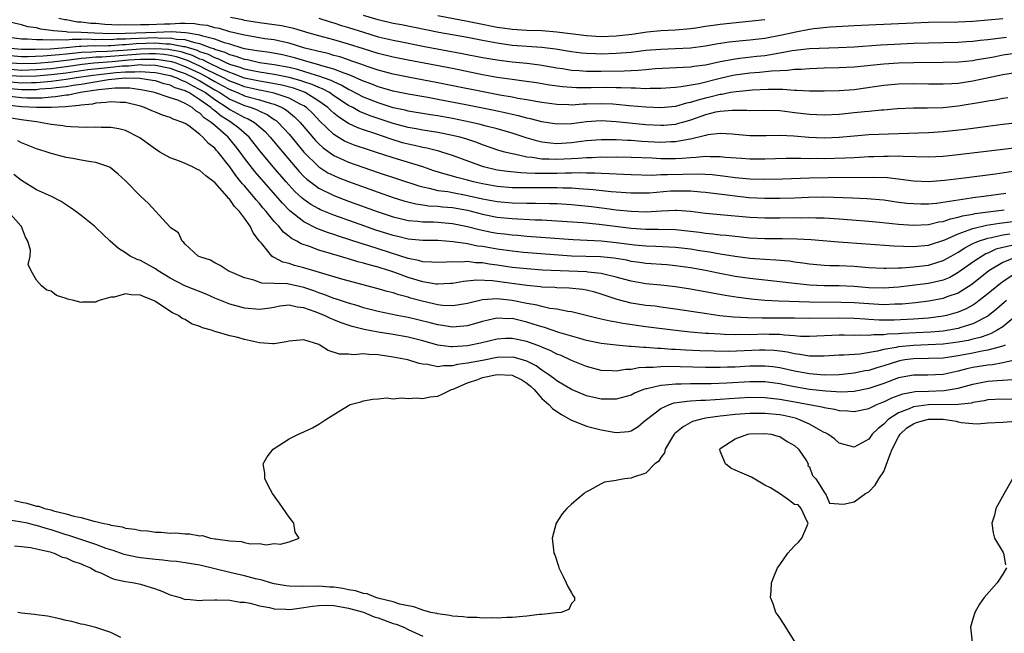
# Model space of a CAD drawing. Units: inches. Extents: x 2601000 to 2604000, y 1521000 to 1524000.
# Drawn here: x 2601377 to 2601509, y 1521722 to 1521805 of the extents above; entities that cross this region are included whole.
import ezdxf

# ---------------------------------------------------------------- set-up
doc = ezdxf.new("R2010")
doc.units = ezdxf.units.IN
doc.header["$MEASUREMENT"] = 0
doc.layers.add('LD26011521_2ft', color=93, linetype='Continuous')

msp = doc.modelspace()

# ---------------------------------------------------------------- linework, layer by layer
at = {"layer": 'LD26011521_2ft'}
for points, elevation in [([(2601511, 1521800.32), (2601509, 1521800.03), (2601507.79, 1521799.79), (2601505.36, 1521799.36), (2601505, 1521799.3), (2601503.12, 1521799.12), (2601501, 1521799.06), (2601497.03, 1521799.03), (2601495, 1521798.96), (2601493, 1521798.82), (2601489, 1521798.44), (2601487, 1521798.34), (2601485, 1521798.29), (2601483, 1521798.22), (2601481.88, 1521798.12), (2601481, 1521798.1), (2601480.04, 1521797.96), (2601479, 1521797.93), (2601477.88, 1521797.88), (2601476.3, 1521797.7), (2601475, 1521797.61), (2601473, 1521797.34), (2601472.71, 1521797.29), (2601471, 1521796.89), (2601468.18, 1521796.18), (2601465.76, 1521795.76), (2601465, 1521795.7), (2601463, 1521795.57), (2601461.56, 1521795.56), (2601461, 1521795.53), (2601459.6, 1521795.6), (2601459, 1521795.58), (2601457.66, 1521795.66), (2601457, 1521795.65), (2601455.68, 1521795.68), (2601453.64, 1521795.64), (2601451.64, 1521795.64), (2601449.77, 1521795.77), (2601448.02, 1521796.02), (2601446.3, 1521796.3), (2601444.56, 1521796.56), (2601443, 1521796.76), (2601441, 1521797.06), (2601439, 1521797.42), (2601435, 1521798.23), (2601429, 1521799.37), (2601427, 1521799.79), (2601425, 1521800.28), (2601423, 1521800.89), (2601421, 1521801.53), (2601419, 1521802.11), (2601417, 1521802.63), (2601415.69, 1521803), (2601413.63, 1521803.63), (2601411.98, 1521803.98), (2601411, 1521804.13), (2601409, 1521804.4), (2601407, 1521804.73), (2601406.79, 1521804.79), (2601405.12, 1521805.12)], 8362), ([(2601509, 1521804.96), (2601505, 1521804.6), (2601503, 1521804.51), (2601499, 1521804.44), (2601497, 1521804.37), (2601491, 1521804.1), (2601489, 1521804), (2601485.8, 1521803.8), (2601483.58, 1521803.58), (2601483, 1521803.49), (2601481.16, 1521803.16), (2601479.27, 1521802.73), (2601477, 1521802.31), (2601475, 1521802.07), (2601474.01, 1521801.99), (2601472.21, 1521801.79), (2601470.47, 1521801.53), (2601469, 1521801.27), (2601467, 1521800.99), (2601465, 1521800.88), (2601463, 1521800.82), (2601461, 1521800.66), (2601459, 1521800.41), (2601457, 1521800.25), (2601455, 1521800.19), (2601454.21, 1521800.21), (2601453, 1521800.26), (2601452.33, 1521800.33), (2601451, 1521800.49), (2601448.84, 1521800.84), (2601447, 1521801.07), (2601443, 1521801.37), (2601441, 1521801.64), (2601439, 1521802.01), (2601437, 1521802.41), (2601433.12, 1521803.12), (2601428.12, 1521804.12), (2601427, 1521804.33), (2601425, 1521804.79), (2601423, 1521805.37)], 8358), ([(2601433, 1521805.41), (2601437, 1521804.63), (2601438.34, 1521804.34), (2601441, 1521803.81), (2601441.72, 1521803.72), (2601443, 1521803.54), (2601445, 1521803.42), (2601447, 1521803.35), (2601449, 1521803.21), (2601453, 1521802.68), (2601455, 1521802.58), (2601457, 1521802.65), (2601459.12, 1521802.88), (2601461.19, 1521803.19), (2601463, 1521803.38), (2601465, 1521803.47), (2601467, 1521803.63), (2601467.73, 1521803.73), (2601469, 1521803.93), (2601470.07, 1521804.07), (2601471, 1521804.21), (2601477, 1521804.87)], 8356), ([(2601509.71, 1521794.29), (2601509, 1521794.2), (2601508, 1521794), (2601507, 1521793.87), (2601506.28, 1521793.72), (2601503, 1521793.19), (2601501, 1521792.96), (2601498.89, 1521792.89), (2601497, 1521792.9), (2601494.82, 1521792.82), (2601493, 1521792.66), (2601492.64, 1521792.64), (2601491, 1521792.47), (2601490.42, 1521792.42), (2601489, 1521792.26), (2601487, 1521792.06), (2601485, 1521791.97), (2601483, 1521792.04), (2601481, 1521792.29), (2601480.36, 1521792.36), (2601479, 1521792.55), (2601477, 1521792.6), (2601475, 1521792.55), (2601474.59, 1521792.59), (2601473, 1521792.58), (2601472.6, 1521792.6), (2601471, 1521792.47), (2601470.35, 1521792.35), (2601469, 1521792.01), (2601467, 1521791.31), (2601465.92, 1521791), (2601465.22, 1521790.78), (2601465, 1521790.73), (2601463.41, 1521790.59), (2601463, 1521790.58), (2601461, 1521790.68), (2601457, 1521791.09), (2601455, 1521791.19), (2601453, 1521791.06), (2601451, 1521790.81), (2601449, 1521790.75), (2601447, 1521791.05), (2601445.46, 1521791.46), (2601445, 1521791.55), (2601443.86, 1521791.86), (2601443, 1521792.04), (2601442.23, 1521792.23), (2601440.59, 1521792.59), (2601437, 1521793.32), (2601433, 1521794.09), (2601431.67, 1521794.33), (2601429, 1521794.78), (2601427, 1521795.18), (2601425.61, 1521795.61), (2601425, 1521795.77), (2601424.14, 1521796.14), (2601423, 1521796.53), (2601422.69, 1521796.69), (2601421.96, 1521797), (2601421.3, 1521797.3), (2601420.4, 1521797.6), (2601419, 1521798.18), (2601417.39, 1521798.61), (2601417, 1521798.75), (2601416, 1521799), (2601413.7, 1521799.7), (2601412.09, 1521800.09), (2601410.4, 1521800.4), (2601409, 1521800.57), (2601408.65, 1521800.65), (2601407, 1521800.91), (2601406.67, 1521801), (2601405, 1521801.51), (2601404.3, 1521801.7), (2601403, 1521802.19), (2601401.41, 1521802.59), (2601401, 1521802.75), (2601399.43, 1521803), (2601399.07, 1521803.07), (2601397.17, 1521803.17), (2601395.13, 1521803.12), (2601391, 1521802.96), (2601389, 1521802.93), (2601386.81, 1521803), (2601385, 1521803.11), (2601383.16, 1521803.16), (2601383, 1521803.2), (2601381.31, 1521803.31), (2601381, 1521803.39), (2601379.55, 1521803.55), (2601379, 1521803.71), (2601377.86, 1521803.86), (2601377, 1521804.12), (2601375, 1521804.57)], 8366), ([(2601511, 1521797.73), (2601509, 1521797.4), (2601505, 1521796.54), (2601503, 1521796.24), (2601502.17, 1521796.17), (2601501, 1521796.12), (2601499, 1521796.15), (2601497, 1521796.2), (2601495, 1521796.15), (2601493, 1521795.96), (2601491.77, 1521795.77), (2601489, 1521795.39), (2601487, 1521795.25), (2601485, 1521795.2), (2601483, 1521795.2), (2601481.31, 1521795.31), (2601481, 1521795.31), (2601479.43, 1521795.43), (2601479, 1521795.42), (2601477.44, 1521795.44), (2601475.33, 1521795.33), (2601473.13, 1521795.13), (2601472.38, 1521795), (2601471.23, 1521794.77), (2601471, 1521794.75), (2601469.62, 1521794.38), (2601469, 1521794.24), (2601468, 1521794), (2601467, 1521793.65), (2601466.44, 1521793.56), (2601465, 1521793.14), (2601463, 1521792.95), (2601460.97, 1521793.03), (2601458.76, 1521793.24), (2601457, 1521793.42), (2601456.57, 1521793.43), (2601455, 1521793.5), (2601453, 1521793.43), (2601452.57, 1521793.43), (2601451, 1521793.33), (2601450.64, 1521793.36), (2601449, 1521793.4), (2601447, 1521793.67), (2601446.2, 1521793.8), (2601445, 1521794.02), (2601443.78, 1521794.22), (2601443, 1521794.38), (2601441.33, 1521794.67), (2601433, 1521796.34), (2601429, 1521797.09), (2601427, 1521797.49), (2601425, 1521798.02), (2601423.49, 1521798.51), (2601423, 1521798.68), (2601422.78, 1521798.78), (2601422.12, 1521799), (2601421.3, 1521799.3), (2601421, 1521799.4), (2601419.81, 1521799.81), (2601419, 1521800.02), (2601418.25, 1521800.25), (2601417, 1521800.52), (2601416.63, 1521800.63), (2601415.12, 1521801), (2601413, 1521801.67), (2601412.17, 1521801.83), (2601411, 1521802.1), (2601409.74, 1521802.26), (2601409, 1521802.37), (2601407, 1521802.72), (2601405, 1521803.2), (2601403.63, 1521803.63), (2601403, 1521803.73), (2601402.03, 1521804.03), (2601401, 1521804.13), (2601400.27, 1521804.27), (2601399, 1521804.29), (2601398.32, 1521804.32), (2601397, 1521804.24), (2601396.23, 1521804.23), (2601394.13, 1521804.13), (2601393, 1521804.13), (2601392.08, 1521804.08), (2601391, 1521804.12), (2601390.1, 1521804.1), (2601388.19, 1521804.19), (2601387, 1521804.29), (2601386.33, 1521804.33), (2601385, 1521804.5), (2601384.51, 1521804.51), (2601383, 1521804.79), (2601382.81, 1521804.81), (2601382.02, 1521805)], 8364), ([(2601417, 1521805.01), (2601418.53, 1521804.53), (2601419, 1521804.4), (2601420.05, 1521804.05), (2601421, 1521803.77), (2601423, 1521803.13), (2601425, 1521802.53), (2601427, 1521802.06), (2601428.18, 1521801.82), (2601431, 1521801.27), (2601436.28, 1521800.28), (2601439, 1521799.75), (2601441, 1521799.4), (2601443, 1521799.15), (2601445, 1521798.95), (2601446.73, 1521798.73), (2601449, 1521798.35), (2601449.76, 1521798.24), (2601451, 1521798.04), (2601452.02, 1521797.98), (2601453, 1521797.89), (2601453.87, 1521797.87), (2601455, 1521797.87), (2601458.08, 1521797.92), (2601459, 1521797.99), (2601459.98, 1521798.02), (2601461, 1521798.13), (2601462.24, 1521798.24), (2601467, 1521798.47), (2601467.44, 1521798.56), (2601469, 1521798.76), (2601471, 1521799.18), (2601473, 1521799.56), (2601473.62, 1521799.62), (2601475.91, 1521799.91), (2601477, 1521800.01), (2601478.24, 1521800.24), (2601479, 1521800.34), (2601480.66, 1521800.66), (2601483, 1521800.94), (2601486.92, 1521801.08), (2601489, 1521801.19), (2601492.56, 1521801.44), (2601494.46, 1521801.54), (2601497, 1521801.66), (2601499, 1521801.72), (2601503, 1521801.79), (2601504.13, 1521801.87), (2601505, 1521801.91), (2601505.95, 1521802.05), (2601507, 1521802.14), (2601507.74, 1521802.26), (2601509.53, 1521802.47)], 8360), ([(2601513, 1521791.15), (2601509, 1521790.7), (2601507, 1521790.46), (2601503.95, 1521790.05), (2601501, 1521789.7), (2601499, 1521789.57), (2601495, 1521789.47), (2601491, 1521789.3), (2601489, 1521789.16), (2601487, 1521788.97), (2601485, 1521788.87), (2601482.93, 1521788.94), (2601480.88, 1521789.12), (2601479, 1521789.21), (2601477.18, 1521789.18), (2601475, 1521789.2), (2601473, 1521789.38), (2601472.61, 1521789.39), (2601471, 1521789.51), (2601469.31, 1521789.31), (2601469, 1521789.25), (2601468.83, 1521789.17), (2601467, 1521788.72), (2601466.69, 1521788.69), (2601465, 1521788.36), (2601464.36, 1521788.36), (2601463, 1521788.3), (2601460.44, 1521788.44), (2601459, 1521788.55), (2601458.55, 1521788.55), (2601457, 1521788.64), (2601455, 1521788.65), (2601453, 1521788.5), (2601451, 1521788.25), (2601449, 1521788.12), (2601448.18, 1521788.18), (2601447, 1521788.33), (2601446.45, 1521788.45), (2601444.91, 1521788.91), (2601443, 1521789.54), (2601441, 1521790.11), (2601439.5, 1521790.5), (2601438.72, 1521790.72), (2601437.54, 1521791), (2601435, 1521791.52), (2601433, 1521791.87), (2601432.02, 1521792.02), (2601429, 1521792.52), (2601428.62, 1521792.62), (2601427, 1521792.97), (2601425, 1521793.61), (2601423, 1521794.41), (2601421.3, 1521795.3), (2601421, 1521795.43), (2601420.01, 1521796.01), (2601419, 1521796.44), (2601418.64, 1521796.64), (2601417, 1521797.23), (2601416.69, 1521797.31), (2601415, 1521797.84), (2601414.11, 1521798.11), (2601413, 1521798.37), (2601411, 1521798.75), (2601409, 1521799.03), (2601407.4, 1521799.4), (2601407, 1521799.46), (2601405.88, 1521799.88), (2601405, 1521800.09), (2601404.39, 1521800.39), (2601403, 1521800.81), (2601402.88, 1521800.88), (2601402.5, 1521801), (2601401, 1521801.58), (2601400.31, 1521801.69), (2601399, 1521802.12), (2601397.84, 1521802.16), (2601397, 1521802.33), (2601395.69, 1521802.31), (2601395, 1521802.36), (2601391.74, 1521802.26), (2601391, 1521802.19), (2601389.82, 1521802.18), (2601389, 1521802.11), (2601387.85, 1521802.15), (2601387, 1521802.13), (2601385.82, 1521802.18), (2601385, 1521802.15), (2601383.83, 1521802.17), (2601383, 1521802.08), (2601381.87, 1521802.13), (2601381, 1521802.05), (2601379.87, 1521802.13), (2601379, 1521802.09), (2601377.81, 1521802.19), (2601377, 1521802.19), (2601375, 1521802.45)], 8368), ([(2601511.67, 1521787.67), (2601503, 1521786.63), (2601501, 1521786.41), (2601499, 1521786.29), (2601495.62, 1521786.38), (2601495, 1521786.43), (2601493.6, 1521786.4), (2601493, 1521786.42), (2601491.65, 1521786.35), (2601491, 1521786.34), (2601489.73, 1521786.27), (2601489, 1521786.24), (2601487.83, 1521786.17), (2601485, 1521786.09), (2601483.89, 1521786.11), (2601483, 1521786.1), (2601481.86, 1521786.14), (2601479.87, 1521786.13), (2601477, 1521786.06), (2601475, 1521786.06), (2601473.88, 1521786.12), (2601471.72, 1521786.28), (2601471, 1521786.37), (2601469.65, 1521786.35), (2601469, 1521786.39), (2601467.75, 1521786.25), (2601467, 1521786.23), (2601465.88, 1521786.12), (2601465, 1521786.09), (2601463, 1521786.09), (2601461.84, 1521786.16), (2601459, 1521786.25), (2601457, 1521786.29), (2601455.72, 1521786.28), (2601455, 1521786.3), (2601453.77, 1521786.23), (2601453, 1521786.24), (2601451.87, 1521786.13), (2601451, 1521786.1), (2601449.96, 1521786.04), (2601449, 1521786), (2601447.94, 1521786.06), (2601447, 1521786.06), (2601445.72, 1521786.28), (2601445, 1521786.33), (2601443.28, 1521786.72), (2601443, 1521786.76), (2601442.04, 1521787), (2601441.23, 1521787.23), (2601439, 1521787.98), (2601438.27, 1521788.27), (2601436.77, 1521788.77), (2601435.95, 1521789), (2601435, 1521789.23), (2601433, 1521789.61), (2601431, 1521789.93), (2601430.11, 1521790.11), (2601429, 1521790.31), (2601427, 1521790.85), (2601423.88, 1521791.88), (2601422.47, 1521792.47), (2601421.55, 1521793), (2601421, 1521793.28), (2601419, 1521794.59), (2601418.41, 1521795), (2601417.51, 1521795.51), (2601417, 1521795.69), (2601416.11, 1521796.1), (2601415, 1521796.45), (2601414.6, 1521796.6), (2601413, 1521797.04), (2601411, 1521797.45), (2601409, 1521797.76), (2601408.06, 1521797.94), (2601407, 1521798.17), (2601406.4, 1521798.4), (2601405, 1521798.81), (2601404.55, 1521799), (2601403.52, 1521799.52), (2601403, 1521799.67), (2601402.14, 1521800.14), (2601401, 1521800.51), (2601400.67, 1521800.67), (2601399, 1521801.18), (2601398.81, 1521801.19), (2601397, 1521801.54), (2601396.46, 1521801.54), (2601395, 1521801.64), (2601392.43, 1521801.57), (2601391, 1521801.43), (2601390.57, 1521801.43), (2601389, 1521801.3), (2601388.69, 1521801.31), (2601387, 1521801.28), (2601386.71, 1521801.29), (2601385, 1521801.22), (2601384.77, 1521801.23), (2601383, 1521801.04), (2601380.87, 1521800.87), (2601378.81, 1521800.81), (2601377, 1521800.8), (2601375, 1521800.97)], 8370), ([(2601510.36, 1521784.36), (2601508.04, 1521784.04), (2601503.45, 1521783.45), (2601501.17, 1521783.17), (2601499.01, 1521783.01), (2601497, 1521783.08), (2601495.3, 1521783.3), (2601493.51, 1521783.51), (2601491.59, 1521783.59), (2601485.53, 1521783.53), (2601483, 1521783.48), (2601479.36, 1521783.36), (2601477, 1521783.32), (2601475, 1521783.34), (2601473.49, 1521783.49), (2601473, 1521783.52), (2601471.72, 1521783.72), (2601469.93, 1521783.93), (2601468.03, 1521784.03), (2601465.99, 1521783.99), (2601463.91, 1521783.91), (2601463, 1521783.91), (2601461.86, 1521783.86), (2601459, 1521783.92), (2601457.97, 1521783.97), (2601457, 1521784), (2601456.06, 1521784.06), (2601455, 1521784.09), (2601454.14, 1521784.14), (2601453, 1521784.15), (2601452.19, 1521784.19), (2601451, 1521784.16), (2601450.17, 1521784.16), (2601449, 1521784.12), (2601448.11, 1521784.11), (2601446.09, 1521784.09), (2601445, 1521784.16), (2601444.18, 1521784.18), (2601442.37, 1521784.37), (2601441, 1521784.58), (2601439.15, 1521785), (2601439, 1521785.04), (2601435, 1521786.53), (2601433.53, 1521787), (2601433.12, 1521787.12), (2601431.51, 1521787.51), (2601431, 1521787.59), (2601429.87, 1521787.87), (2601429, 1521788.06), (2601428.26, 1521788.26), (2601426.73, 1521788.73), (2601424.51, 1521789.49), (2601423, 1521789.97), (2601422.24, 1521790.24), (2601421, 1521790.83), (2601419.68, 1521791.68), (2601419, 1521792.23), (2601418.6, 1521792.6), (2601418.2, 1521793), (2601417, 1521793.86), (2601415.15, 1521795), (2601415.05, 1521795.05), (2601413.58, 1521795.58), (2601412, 1521796), (2601410.33, 1521796.33), (2601409, 1521796.53), (2601407, 1521796.96), (2601405.53, 1521797.53), (2601405, 1521797.69), (2601403.8, 1521798.2), (2601402.14, 1521799), (2601401.4, 1521799.4), (2601401, 1521799.53), (2601400.01, 1521800.01), (2601399, 1521800.3), (2601398.48, 1521800.48), (2601397, 1521800.76), (2601396.79, 1521800.79), (2601395, 1521800.92), (2601393, 1521800.87), (2601390.68, 1521800.68), (2601388.53, 1521800.53), (2601387, 1521800.5), (2601386.44, 1521800.44), (2601385, 1521800.4), (2601384.3, 1521800.3), (2601383, 1521800.19), (2601382.08, 1521800.08), (2601379.9, 1521799.9), (2601377.83, 1521799.83), (2601377, 1521799.83), (2601375, 1521799.99)], 8372), ([(2601509.41, 1521781.41), (2601506.48, 1521781), (2601505, 1521780.83), (2601504.78, 1521780.78), (2601503, 1521780.54), (2601502.42, 1521780.42), (2601500.09, 1521780.09), (2601499, 1521780), (2601497.99, 1521779.99), (2601497, 1521780.01), (2601496.09, 1521780.09), (2601495, 1521780.22), (2601493, 1521780.51), (2601490.72, 1521780.72), (2601488.81, 1521780.81), (2601484.92, 1521780.92), (2601482.89, 1521780.89), (2601481, 1521780.81), (2601479, 1521780.75), (2601477, 1521780.74), (2601474.85, 1521780.85), (2601473, 1521781.04), (2601469, 1521781.57), (2601468.4, 1521781.6), (2601467, 1521781.73), (2601466.28, 1521781.72), (2601465, 1521781.75), (2601464.29, 1521781.71), (2601461.48, 1521781.48), (2601461, 1521781.46), (2601459, 1521781.46), (2601456.34, 1521781.66), (2601453.92, 1521781.92), (2601451.96, 1521782.04), (2601451, 1521782.12), (2601449.86, 1521782.14), (2601449, 1521782.18), (2601447.84, 1521782.16), (2601447, 1521782.17), (2601445, 1521782.16), (2601443, 1521782.2), (2601441, 1521782.38), (2601439, 1521782.73), (2601437.8, 1521783), (2601437, 1521783.21), (2601435.56, 1521783.56), (2601435, 1521783.74), (2601434, 1521784), (2601432.49, 1521784.49), (2601431, 1521785), (2601427, 1521786.21), (2601424.61, 1521787), (2601423.39, 1521787.39), (2601421.89, 1521787.89), (2601421, 1521788.23), (2601420.47, 1521788.47), (2601419, 1521789.36), (2601417.15, 1521791.15), (2601416.17, 1521792.17), (2601415.33, 1521793), (2601415, 1521793.21), (2601414.58, 1521793.42), (2601413, 1521794.26), (2601411, 1521794.95), (2601409.29, 1521795.29), (2601409, 1521795.33), (2601407, 1521795.79), (2601406.13, 1521796.13), (2601405, 1521796.56), (2601404.18, 1521797), (2601401.91, 1521798.09), (2601401, 1521798.56), (2601399.34, 1521799.34), (2601397.83, 1521799.83), (2601397, 1521799.99), (2601396.13, 1521800.13), (2601395, 1521800.21), (2601394.23, 1521800.23), (2601393, 1521800.19), (2601387.78, 1521799.78), (2601387, 1521799.76), (2601385.63, 1521799.63), (2601385, 1521799.61), (2601383.39, 1521799.39), (2601383, 1521799.35), (2601381.12, 1521799.12), (2601379, 1521798.94), (2601377, 1521798.87), (2601375, 1521799.02)], 8374), ([(2601375, 1521798.19), (2601377, 1521798.04), (2601379, 1521798.1), (2601381, 1521798.27), (2601383, 1521798.52), (2601385.17, 1521798.83), (2601386.71, 1521799), (2601389.2, 1521799.2), (2601391.4, 1521799.4), (2601393, 1521799.51), (2601393.53, 1521799.53), (2601395, 1521799.5), (2601395.47, 1521799.47), (2601397.19, 1521799.19), (2601397.76, 1521799), (2601398.66, 1521798.66), (2601399, 1521798.54), (2601401, 1521797.6), (2601402.17, 1521797), (2601403, 1521796.5), (2601403.98, 1521795.98), (2601405, 1521795.41), (2601406.04, 1521795), (2601407, 1521794.58), (2601407.61, 1521794.39), (2601409, 1521794.01), (2601410.43, 1521793.57), (2601411, 1521793.43), (2601412.05, 1521793), (2601412.64, 1521792.64), (2601413.74, 1521791.74), (2601414.49, 1521791), (2601416.56, 1521788.56), (2601417, 1521788.1), (2601417.56, 1521787.56), (2601419, 1521786.53), (2601419.83, 1521786.17), (2601421, 1521785.64), (2601425, 1521784.24), (2601430.45, 1521782.45), (2601431, 1521782.31), (2601431.85, 1521782.15), (2601433, 1521781.84), (2601434.33, 1521781.67), (2601435, 1521781.53), (2601436.8, 1521781.2), (2601439, 1521780.7), (2601441, 1521780.34), (2601443, 1521780.17), (2601445, 1521780.12), (2601446.13, 1521780.13), (2601448.09, 1521780.09), (2601449, 1521780.05), (2601451, 1521779.92), (2601453.66, 1521779.66), (2601455.45, 1521779.45), (2601457, 1521779.24), (2601459, 1521779.02), (2601461.04, 1521778.96), (2601463.1, 1521779.1), (2601465, 1521779.19), (2601465.18, 1521779.18), (2601467, 1521779.03), (2601469, 1521778.76), (2601471, 1521778.57), (2601475, 1521778.24), (2601477, 1521778.13), (2601479, 1521778.13), (2601481, 1521778.17), (2601481.84, 1521778.16), (2601483, 1521778.19), (2601483.85, 1521778.15), (2601485, 1521778.13), (2601487, 1521778), (2601491, 1521777.69), (2601492.44, 1521777.56), (2601495, 1521777.29), (2601497, 1521777.14), (2601499, 1521777.24), (2601500.42, 1521777.58), (2601501, 1521777.66), (2601501.99, 1521778.01), (2601503, 1521778.21), (2601503.6, 1521778.4), (2601505, 1521778.65), (2601505.28, 1521778.72), (2601507.05, 1521778.95), (2601509.22, 1521779.22)], 8376), ([(2601375, 1521797.36), (2601377, 1521797.2), (2601379, 1521797.26), (2601381, 1521797.44), (2601383, 1521797.68), (2601385.9, 1521798.1), (2601387.7, 1521798.3), (2601389, 1521798.42), (2601390.6, 1521798.6), (2601391, 1521798.63), (2601391.37, 1521798.63), (2601393, 1521798.78), (2601393.25, 1521798.75), (2601395, 1521798.71), (2601397, 1521798.3), (2601397.94, 1521797.94), (2601399, 1521797.58), (2601400.24, 1521797), (2601400.71, 1521796.71), (2601401, 1521796.58), (2601403, 1521795.38), (2601403.68, 1521795), (2601405, 1521794.14), (2601407, 1521793.27), (2601407.88, 1521793), (2601408.69, 1521792.69), (2601409, 1521792.51), (2601410.05, 1521792.05), (2601411, 1521791.4), (2601411.25, 1521791.25), (2601411.54, 1521791), (2601413, 1521789.4), (2601415, 1521787), (2601417, 1521785), (2601418.22, 1521784.22), (2601419, 1521783.82), (2601419.58, 1521783.58), (2601421, 1521783.04), (2601425, 1521781.59), (2601427, 1521780.9), (2601428.44, 1521780.44), (2601430.03, 1521780.03), (2601431, 1521779.9), (2601431.77, 1521779.77), (2601433, 1521779.71), (2601433.63, 1521779.63), (2601435, 1521779.53), (2601437, 1521779.16), (2601439, 1521778.64), (2601441, 1521778.24), (2601443, 1521778.05), (2601446.11, 1521777.89), (2601447, 1521777.86), (2601449, 1521777.75), (2601452.5, 1521777.5), (2601454.71, 1521777.29), (2601459, 1521776.75), (2601461, 1521776.61), (2601462.63, 1521776.63), (2601465, 1521776.58), (2601467, 1521776.36), (2601468.2, 1521776.2), (2601469, 1521776.08), (2601470, 1521776), (2601471, 1521775.86), (2601471.8, 1521775.8), (2601473, 1521775.65), (2601475, 1521775.46), (2601477, 1521775.37), (2601479.36, 1521775.36), (2601481.33, 1521775.33), (2601483.22, 1521775.22), (2601486.92, 1521774.92), (2601494.35, 1521774.35), (2601495.66, 1521774.34), (2601497, 1521774.28), (2601499, 1521774.47), (2601501.2, 1521775.2), (2601503, 1521775.99), (2601504.51, 1521776.51), (2601505, 1521776.72), (2601506.83, 1521777.17), (2601508.56, 1521777.44), (2601510.36, 1521777.64)], 8378), ([(2601375, 1521796.48), (2601377, 1521796.3), (2601378.35, 1521796.35), (2601379, 1521796.35), (2601380.51, 1521796.51), (2601381, 1521796.54), (2601383, 1521796.81), (2601384.1, 1521797), (2601386.63, 1521797.37), (2601389.7, 1521797.7), (2601391, 1521797.79), (2601392.22, 1521797.78), (2601393, 1521797.86), (2601394.26, 1521797.74), (2601395, 1521797.72), (2601397, 1521797.31), (2601397.89, 1521797), (2601398.62, 1521796.62), (2601399, 1521796.51), (2601399.94, 1521795.94), (2601401, 1521795.44), (2601401.74, 1521795), (2601403, 1521794.06), (2601404.67, 1521793), (2601404.85, 1521792.85), (2601405, 1521792.75), (2601407, 1521791.67), (2601407.48, 1521791.48), (2601408.33, 1521791), (2601409.76, 1521789.76), (2601410.45, 1521789), (2601411.6, 1521787.6), (2601413.81, 1521785), (2601414.37, 1521784.37), (2601415, 1521783.71), (2601415.36, 1521783.36), (2601417, 1521782.12), (2601419, 1521781.16), (2601421, 1521780.4), (2601424.83, 1521779), (2601427, 1521778.27), (2601427.94, 1521778.06), (2601429, 1521777.78), (2601430.31, 1521777.69), (2601431, 1521777.6), (2601432.41, 1521777.59), (2601433, 1521777.56), (2601435, 1521777.38), (2601437, 1521776.96), (2601438.55, 1521776.55), (2601440.22, 1521776.22), (2601441, 1521776.08), (2601441.97, 1521775.97), (2601443, 1521775.83), (2601443.79, 1521775.79), (2601445, 1521775.68), (2601447.51, 1521775.51), (2601451.23, 1521775.23), (2601455, 1521775.03), (2601457, 1521774.84), (2601459.48, 1521774.52), (2601461, 1521774.37), (2601462.34, 1521774.34), (2601465, 1521774.2), (2601467, 1521773.96), (2601468.24, 1521773.76), (2601469.57, 1521773.57), (2601471, 1521773.3), (2601473, 1521772.96), (2601475, 1521772.7), (2601477, 1521772.56), (2601478.49, 1521772.49), (2601480.33, 1521772.33), (2601481, 1521772.23), (2601482.1, 1521772.1), (2601483, 1521771.96), (2601485, 1521771.78), (2601485.74, 1521771.74), (2601487, 1521771.71), (2601489, 1521771.61), (2601491, 1521771.43), (2601493, 1521771.34), (2601493.34, 1521771.34), (2601495, 1521771.42), (2601495.42, 1521771.42), (2601497, 1521771.54), (2601499, 1521771.75), (2601500.12, 1521772.12), (2601501, 1521772.39), (2601502.05, 1521773), (2601503, 1521773.53), (2601503.89, 1521774.11), (2601505, 1521774.67), (2601505.21, 1521774.79), (2601505.74, 1521775), (2601507, 1521775.42), (2601507.51, 1521775.51), (2601509, 1521775.87), (2601509.98, 1521775.98)], 8380), ([(2601510.45, 1521774.45), (2601509, 1521774.15), (2601508.1, 1521773.9), (2601507, 1521773.4), (2601506.72, 1521773.28), (2601506.22, 1521773), (2601505, 1521772.18), (2601503.15, 1521770.85), (2601503, 1521770.76), (2601501.88, 1521770.12), (2601501, 1521769.76), (2601500.4, 1521769.6), (2601499, 1521769.31), (2601495, 1521768.82), (2601493, 1521768.67), (2601491, 1521768.73), (2601489, 1521768.89), (2601487, 1521768.97), (2601485, 1521769), (2601483, 1521769.09), (2601481, 1521769.28), (2601479, 1521769.53), (2601476.18, 1521769.82), (2601475, 1521769.95), (2601473, 1521770.26), (2601470.71, 1521770.71), (2601469, 1521771.06), (2601467, 1521771.41), (2601465, 1521771.69), (2601463.8, 1521771.8), (2601461, 1521772), (2601460.13, 1521772.13), (2601459, 1521772.28), (2601458.42, 1521772.42), (2601456.7, 1521772.7), (2601454.87, 1521772.87), (2601450.99, 1521772.99), (2601444.53, 1521773.47), (2601443, 1521773.63), (2601441, 1521773.92), (2601439, 1521774.26), (2601438.34, 1521774.34), (2601437, 1521774.62), (2601435.07, 1521774.93), (2601433, 1521775.07), (2601431, 1521775.07), (2601429, 1521775.25), (2601427.61, 1521775.61), (2601427, 1521775.75), (2601424.54, 1521776.54), (2601423.17, 1521777), (2601419, 1521778.51), (2601417.24, 1521779.24), (2601417, 1521779.35), (2601415.94, 1521779.94), (2601415, 1521780.59), (2601414.77, 1521780.77), (2601413.74, 1521781.74), (2601412.59, 1521783), (2601410.86, 1521785), (2601409.1, 1521787.1), (2601407.61, 1521789), (2601406.22, 1521790.22), (2601405.2, 1521791), (2601405, 1521791.11), (2601403.84, 1521791.84), (2601403, 1521792.53), (2601402.72, 1521792.72), (2601402.45, 1521793), (2601401, 1521794.04), (2601399.5, 1521795), (2601399.16, 1521795.16), (2601399, 1521795.26), (2601397.66, 1521795.66), (2601397, 1521796), (2601396.18, 1521796.18), (2601395, 1521796.57), (2601394.64, 1521796.64), (2601392.91, 1521796.91), (2601390.93, 1521796.93), (2601388.71, 1521796.71), (2601386.34, 1521796.34), (2601385, 1521796.09), (2601383.95, 1521795.95), (2601383, 1521795.78), (2601381.65, 1521795.65), (2601381, 1521795.56), (2601379.45, 1521795.45), (2601379, 1521795.4), (2601377, 1521795.39), (2601375, 1521795.57)], 8382), ([(2601511, 1521772.95), (2601509, 1521772.11), (2601507.15, 1521771), (2601504.83, 1521769.17), (2601503, 1521768), (2601501.48, 1521767.48), (2601501, 1521767.29), (2601499.06, 1521766.94), (2601497.29, 1521766.71), (2601495.48, 1521766.52), (2601495, 1521766.5), (2601494.5, 1521766.5), (2601493, 1521766.44), (2601491, 1521766.54), (2601489, 1521766.69), (2601487.25, 1521766.75), (2601483, 1521766.8), (2601478.9, 1521766.9), (2601477, 1521767), (2601475.17, 1521767.17), (2601473.4, 1521767.4), (2601471.67, 1521767.67), (2601467, 1521768.52), (2601465, 1521768.84), (2601463, 1521769.07), (2601461, 1521769.26), (2601459, 1521769.61), (2601458.17, 1521769.83), (2601457, 1521770.17), (2601455.51, 1521770.49), (2601455, 1521770.63), (2601453.19, 1521770.81), (2601453, 1521770.85), (2601447.11, 1521771.11), (2601445, 1521771.25), (2601443, 1521771.47), (2601441, 1521771.78), (2601439.91, 1521771.91), (2601439, 1521772.06), (2601438.08, 1521772.08), (2601437, 1521772.24), (2601436.17, 1521772.17), (2601435, 1521772.23), (2601434.15, 1521772.15), (2601433, 1521772.11), (2601432.19, 1521772.19), (2601431, 1521772.21), (2601430.41, 1521772.41), (2601429, 1521772.68), (2601428.03, 1521773), (2601423.6, 1521774.4), (2601422.67, 1521774.67), (2601419.65, 1521775.65), (2601419, 1521775.88), (2601418.15, 1521776.15), (2601416.71, 1521776.71), (2601415, 1521777.6), (2601413.1, 1521779.1), (2601412.1, 1521780.1), (2601408.38, 1521784.38), (2601407, 1521786.19), (2601406.42, 1521787), (2601405.8, 1521787.8), (2601404.81, 1521789), (2601403, 1521790.56), (2601402.51, 1521791), (2601401.59, 1521791.59), (2601401, 1521792.23), (2601400.49, 1521792.49), (2601399.95, 1521793), (2601399, 1521793.55), (2601398.02, 1521793.98), (2601397, 1521794.32), (2601394.9, 1521795), (2601393.33, 1521795.33), (2601391.58, 1521795.58), (2601389.6, 1521795.6), (2601387.37, 1521795.37), (2601384.88, 1521795), (2601383.33, 1521794.67), (2601383, 1521794.64), (2601381.58, 1521794.42), (2601381, 1521794.4), (2601379.73, 1521794.27), (2601377.73, 1521794.27), (2601377, 1521794.3), (2601375, 1521794.54)], 8384), ([(2601511.09, 1521770.91), (2601509, 1521769.54), (2601508.69, 1521769.31), (2601507, 1521767.91), (2601505.85, 1521767), (2601505.37, 1521766.63), (2601505, 1521766.4), (2601504.1, 1521765.9), (2601503, 1521765.43), (2601501.44, 1521765), (2601501, 1521764.9), (2601499, 1521764.64), (2601497, 1521764.49), (2601494.38, 1521764.38), (2601492.38, 1521764.38), (2601491, 1521764.46), (2601490.48, 1521764.48), (2601489, 1521764.6), (2601487, 1521764.65), (2601483, 1521764.6), (2601481, 1521764.61), (2601480.63, 1521764.63), (2601476.63, 1521764.63), (2601474.66, 1521764.66), (2601472.78, 1521764.78), (2601470.96, 1521764.96), (2601469.19, 1521765.19), (2601465, 1521765.86), (2601463, 1521766.13), (2601462.23, 1521766.23), (2601461, 1521766.35), (2601459, 1521766.66), (2601457.15, 1521767.15), (2601455.65, 1521767.65), (2601455, 1521767.88), (2601454.13, 1521768.13), (2601453, 1521768.41), (2601452.5, 1521768.5), (2601450.68, 1521768.68), (2601449, 1521768.72), (2601448.75, 1521768.75), (2601447, 1521768.81), (2601446.84, 1521768.84), (2601444.99, 1521769.01), (2601442.65, 1521769.35), (2601440.35, 1521769.65), (2601438.27, 1521769.73), (2601436.45, 1521769.55), (2601435, 1521769.3), (2601434.72, 1521769.28), (2601433, 1521769.19), (2601432.79, 1521769.21), (2601431, 1521769.5), (2601429, 1521770.12), (2601427.22, 1521770.78), (2601426.55, 1521771), (2601425.36, 1521771.36), (2601425, 1521771.48), (2601423.79, 1521771.79), (2601423, 1521772.04), (2601422.23, 1521772.23), (2601421, 1521772.61), (2601420.69, 1521772.69), (2601418.71, 1521773.29), (2601417, 1521773.78), (2601415.74, 1521774.26), (2601414.62, 1521774.62), (2601414.02, 1521775), (2601413.34, 1521775.34), (2601413, 1521775.62), (2601412.22, 1521776.22), (2601411.62, 1521777), (2601411, 1521777.66), (2601409.91, 1521779), (2601409.47, 1521779.47), (2601409, 1521780.07), (2601408.55, 1521780.55), (2601408.22, 1521781), (2601407, 1521782.43), (2601406.72, 1521782.72), (2601406.52, 1521783), (2601405.82, 1521783.82), (2601405, 1521785), (2601403.45, 1521787), (2601403.23, 1521787.23), (2601403, 1521787.52), (2601402.14, 1521788.14), (2601401.4, 1521789), (2601401, 1521789.35), (2601399.49, 1521790.51), (2601399, 1521790.84), (2601398.89, 1521790.89), (2601398.7, 1521791), (2601397.41, 1521791.41), (2601397, 1521791.64), (2601395.97, 1521791.97), (2601395, 1521792.35), (2601394.54, 1521792.54), (2601393.56, 1521793), (2601393, 1521793.17), (2601391, 1521793.66), (2601390.33, 1521793.67), (2601389, 1521793.78), (2601388.35, 1521793.65), (2601387, 1521793.58), (2601386.54, 1521793.46), (2601385, 1521793.31), (2601384.75, 1521793.25), (2601382.91, 1521793.09), (2601380.99, 1521793.01), (2601379, 1521793), (2601377, 1521793.1), (2601375, 1521793.32)], 8386), ([(2601509.52, 1521767), (2601508.17, 1521765.83), (2601507, 1521764.91), (2601505, 1521763.88), (2601503.38, 1521763.38), (2601503, 1521763.24), (2601501.76, 1521763), (2601501, 1521762.88), (2601499.27, 1521762.73), (2601495.43, 1521762.57), (2601495, 1521762.52), (2601493.52, 1521762.48), (2601493, 1521762.39), (2601491.61, 1521762.39), (2601491, 1521762.29), (2601489.67, 1521762.33), (2601489, 1521762.29), (2601487.68, 1521762.32), (2601487, 1521762.32), (2601483, 1521762.14), (2601481.82, 1521762.18), (2601481, 1521762.26), (2601479.66, 1521762.34), (2601479, 1521762.43), (2601477.57, 1521762.43), (2601477, 1521762.46), (2601475, 1521762.4), (2601473.59, 1521762.41), (2601473, 1521762.39), (2601471.55, 1521762.45), (2601471, 1521762.46), (2601469.43, 1521762.57), (2601469, 1521762.58), (2601467, 1521762.75), (2601465, 1521762.97), (2601461, 1521763.47), (2601457.91, 1521763.91), (2601457, 1521764.1), (2601456.21, 1521764.21), (2601454.57, 1521764.57), (2601451, 1521765.46), (2601450.49, 1521765.51), (2601449, 1521765.82), (2601448.07, 1521765.93), (2601447, 1521766.18), (2601446.37, 1521766.37), (2601445, 1521766.61), (2601443, 1521767.03), (2601441, 1521767.23), (2601439, 1521767.09), (2601437, 1521766.62), (2601435.62, 1521766.38), (2601435, 1521766.3), (2601433.65, 1521766.35), (2601433, 1521766.43), (2601430.9, 1521766.9), (2601429.33, 1521767.33), (2601429, 1521767.44), (2601427.75, 1521767.75), (2601427, 1521768.02), (2601426.21, 1521768.21), (2601425, 1521768.58), (2601420.1, 1521769.9), (2601415, 1521771.4), (2601413.72, 1521771.72), (2601413, 1521771.97), (2601412.16, 1521772.16), (2601411, 1521772.8), (2601410.85, 1521772.85), (2601410.69, 1521773), (2601409.29, 1521774.71), (2601409.02, 1521775.02), (2601408.14, 1521776.14), (2601407.77, 1521777), (2601407, 1521778.08), (2601406.32, 1521779), (2601405.66, 1521779.66), (2601405, 1521780.63), (2601404.8, 1521780.8), (2601404.66, 1521781), (2601403, 1521782.88), (2601402.85, 1521783), (2601401.78, 1521783.78), (2601401, 1521784.53), (2601400.67, 1521784.67), (2601400, 1521785), (2601399, 1521785.46), (2601398.24, 1521785.76), (2601397, 1521786.21), (2601395.61, 1521787), (2601395, 1521787.37), (2601394.07, 1521788.07), (2601392.9, 1521788.9), (2601391, 1521789.88), (2601390.11, 1521790.11), (2601389, 1521790.3), (2601387.7, 1521790.3), (2601387, 1521790.35), (2601385.69, 1521790.31), (2601383.62, 1521790.38), (2601383, 1521790.45), (2601382.54, 1521790.54), (2601381, 1521790.72), (2601379.5, 1521791), (2601379, 1521791.05), (2601377.3, 1521791.3), (2601377, 1521791.32), (2601375, 1521791.65)], 8388), ([(2601511, 1521765.12), (2601509, 1521763.48), (2601508.26, 1521763), (2601507.45, 1521762.55), (2601507, 1521762.4), (2601505.98, 1521762.02), (2601505, 1521761.81), (2601504.36, 1521761.64), (2601503, 1521761.39), (2601501, 1521761.11), (2601498.97, 1521761.03), (2601497, 1521760.97), (2601495, 1521760.75), (2601494.67, 1521760.67), (2601493, 1521760.39), (2601492.17, 1521760.17), (2601489.79, 1521759.79), (2601487.65, 1521759.65), (2601487, 1521759.65), (2601485, 1521759.52), (2601483.52, 1521759.52), (2601483, 1521759.5), (2601481.73, 1521759.73), (2601481, 1521759.81), (2601480.03, 1521760.03), (2601479, 1521760.18), (2601478.26, 1521760.26), (2601477, 1521760.32), (2601476.3, 1521760.3), (2601474.21, 1521760.21), (2601472.16, 1521760.16), (2601470.18, 1521760.18), (2601468.25, 1521760.24), (2601466.33, 1521760.33), (2601465, 1521760.41), (2601464.43, 1521760.43), (2601463, 1521760.54), (2601462.54, 1521760.54), (2601461, 1521760.68), (2601460.66, 1521760.66), (2601459, 1521760.82), (2601458.81, 1521760.82), (2601456.99, 1521760.99), (2601455, 1521761.23), (2601453, 1521761.63), (2601452.13, 1521761.87), (2601449.28, 1521762.72), (2601447.36, 1521763.36), (2601447, 1521763.44), (2601445.84, 1521763.84), (2601445, 1521764.08), (2601444.25, 1521764.25), (2601443, 1521764.57), (2601442.56, 1521764.56), (2601441, 1521764.65), (2601440.52, 1521764.52), (2601439, 1521764.18), (2601437, 1521763.6), (2601435.47, 1521763.47), (2601435, 1521763.41), (2601433.64, 1521763.64), (2601433, 1521763.71), (2601431.99, 1521763.99), (2601429, 1521764.72), (2601427.53, 1521765), (2601425, 1521765.53), (2601423, 1521766.03), (2601422.27, 1521766.27), (2601421, 1521766.63), (2601419.23, 1521767.23), (2601419, 1521767.29), (2601417.79, 1521767.79), (2601417, 1521768.03), (2601416.31, 1521768.31), (2601415, 1521768.75), (2601412.76, 1521769.24), (2601411, 1521769.3), (2601409.34, 1521769.34), (2601408.27, 1521769.73), (2601407, 1521770.05), (2601404.8, 1521771), (2601403.74, 1521771.74), (2601403, 1521772.1), (2601402.43, 1521772.43), (2601401, 1521772.89), (2601400.78, 1521773), (2601399, 1521774.6), (2601398.83, 1521774.83), (2601398.59, 1521775), (2601398.11, 1521776.11), (2601397, 1521776.86), (2601396.95, 1521776.95), (2601395, 1521779.03), (2601394.08, 1521780.08), (2601393, 1521781.04), (2601391, 1521783.11), (2601390.02, 1521784.02), (2601388.92, 1521784.92), (2601388.73, 1521785), (2601387, 1521785.59), (2601386.34, 1521785.66), (2601385, 1521785.92), (2601383.89, 1521786.11), (2601383, 1521786.28), (2601381, 1521786.81), (2601380.45, 1521787), (2601379.33, 1521787.33), (2601379, 1521787.44), (2601377, 1521788.24), (2601376.49, 1521788.49)], 8390), ([(2601509.35, 1521761), (2601509, 1521760.86), (2601508.83, 1521760.83), (2601507, 1521760.3), (2601506.18, 1521760.18), (2601505, 1521759.93), (2601503, 1521759.55), (2601501, 1521759.23), (2601499, 1521759.18), (2601497, 1521759.16), (2601495.83, 1521759), (2601495.12, 1521758.88), (2601495, 1521758.86), (2601493, 1521758.22), (2601492.05, 1521757.95), (2601491, 1521757.6), (2601490.48, 1521757.52), (2601489, 1521757.2), (2601487, 1521757.01), (2601485, 1521756.97), (2601483, 1521757.11), (2601481, 1521757.49), (2601479, 1521757.94), (2601478.07, 1521758.07), (2601477, 1521758.18), (2601475.85, 1521758.15), (2601475, 1521758.15), (2601473, 1521758.05), (2601471.97, 1521758.03), (2601471, 1521757.98), (2601469, 1521757.99), (2601463.89, 1521758.11), (2601463, 1521758.08), (2601461.97, 1521757.97), (2601461, 1521757.97), (2601460.06, 1521757.94), (2601459, 1521757.71), (2601458.3, 1521757.7), (2601457, 1521757.48), (2601456.48, 1521757.52), (2601455, 1521757.58), (2601453, 1521758.11), (2601451, 1521758.92), (2601449.58, 1521759.58), (2601449, 1521759.8), (2601448.22, 1521760.22), (2601447, 1521760.71), (2601446.81, 1521760.81), (2601445, 1521761.47), (2601443, 1521761.9), (2601442.11, 1521761.89), (2601441, 1521761.82), (2601438.75, 1521761.26), (2601437, 1521760.9), (2601435, 1521760.77), (2601434.77, 1521760.77), (2601433, 1521761.01), (2601431, 1521761.56), (2601429, 1521762.07), (2601427, 1521762.43), (2601425, 1521762.74), (2601423.1, 1521763.1), (2601421.49, 1521763.49), (2601420, 1521764), (2601419, 1521764.42), (2601418.58, 1521764.58), (2601417.74, 1521765), (2601416.51, 1521765.49), (2601415, 1521766.02), (2601414.1, 1521766.1), (2601413, 1521766.38), (2601411.76, 1521766.24), (2601411, 1521766.08), (2601410.07, 1521765.93), (2601409, 1521765.79), (2601407, 1521765.99), (2601406.18, 1521766.18), (2601405, 1521766.52), (2601403, 1521767.32), (2601401.84, 1521767.84), (2601398.97, 1521768.97), (2601397, 1521770), (2601395.36, 1521771), (2601395, 1521771.27), (2601393, 1521772.39), (2601392.54, 1521772.54), (2601391.62, 1521773), (2601391, 1521773.42), (2601390.03, 1521774.03), (2601388.94, 1521775), (2601387, 1521776.85), (2601386.83, 1521777), (2601385, 1521778.47), (2601384.32, 1521779), (2601383.55, 1521779.55), (2601383, 1521779.87), (2601382.34, 1521780.34), (2601381.01, 1521781.01), (2601379, 1521781.93), (2601377, 1521783.15), (2601375.98, 1521783.98)], 8392), ([(2601510.82, 1521759), (2601509, 1521758.61), (2601507.64, 1521758.36), (2601507, 1521758.31), (2601505, 1521757.98), (2601504.19, 1521757.81), (2601503, 1521757.49), (2601501, 1521757.04), (2601498.95, 1521756.95), (2601497, 1521756.97), (2601495, 1521756.59), (2601493, 1521755.84), (2601491, 1521755.15), (2601489, 1521754.77), (2601487.32, 1521754.68), (2601485.22, 1521754.78), (2601483, 1521755.04), (2601481, 1521755.39), (2601479.65, 1521755.65), (2601479, 1521755.79), (2601477, 1521756.05), (2601475, 1521756.06), (2601471.87, 1521755.87), (2601469.8, 1521755.8), (2601467.79, 1521755.79), (2601467, 1521755.8), (2601465.76, 1521755.76), (2601465, 1521755.76), (2601463.6, 1521755.6), (2601463, 1521755.58), (2601461.12, 1521755.12), (2601461, 1521755.1), (2601460.69, 1521755), (2601459.48, 1521754.52), (2601459, 1521754.28), (2601457, 1521753.71), (2601455, 1521753.71), (2601453, 1521754.17), (2601451, 1521755.03), (2601449, 1521756.18), (2601448.55, 1521756.55), (2601447.96, 1521757), (2601447, 1521757.64), (2601446.23, 1521758.23), (2601445, 1521758.83), (2601443.31, 1521759.31), (2601443, 1521759.37), (2601441, 1521759.32), (2601439, 1521758.95), (2601437, 1521758.56), (2601435.63, 1521758.37), (2601435, 1521758.19), (2601433.79, 1521758.21), (2601433, 1521758.07), (2601431.63, 1521758.37), (2601431, 1521758.42), (2601430.51, 1521758.51), (2601428.96, 1521759), (2601427, 1521759.39), (2601425, 1521759.71), (2601423.74, 1521759.74), (2601423, 1521759.84), (2601421.69, 1521759.69), (2601421, 1521759.77), (2601419.77, 1521759.77), (2601418.27, 1521760.27), (2601417.15, 1521761), (2601417, 1521761.07), (2601415, 1521761.73), (2601413, 1521761.55), (2601412.58, 1521761.42), (2601411, 1521761.18), (2601410.82, 1521761.18), (2601409, 1521761.29), (2601407, 1521761.75), (2601405.94, 1521762.06), (2601405, 1521762.26), (2601403.2, 1521762.8), (2601403, 1521762.83), (2601402.55, 1521763), (2601401.33, 1521763.33), (2601401, 1521763.51), (2601399.88, 1521763.88), (2601399, 1521764.44), (2601398.6, 1521764.6), (2601398.11, 1521765), (2601397.33, 1521765.33), (2601395.33, 1521766.67), (2601395, 1521766.87), (2601394.77, 1521767), (2601393.48, 1521767.48), (2601393, 1521767.74), (2601391.76, 1521767.75), (2601391, 1521767.91), (2601389.47, 1521767.46), (2601389, 1521767.44), (2601387.42, 1521767), (2601387.12, 1521766.88), (2601387, 1521766.8), (2601385.21, 1521766.79), (2601385, 1521766.76), (2601384.05, 1521767), (2601383.19, 1521767.19), (2601383, 1521767.29), (2601381.69, 1521767.69), (2601381, 1521768.26), (2601380.4, 1521768.4), (2601379.69, 1521769), (2601379, 1521769.74), (2601378.28, 1521771), (2601377.87, 1521771.87), (2601378.16, 1521773), (2601378.21, 1521773.78), (2601377.86, 1521775), (2601377.54, 1521775.54), (2601377, 1521776.98), (2601376.92, 1521777.08), (2601375.21, 1521779)], 8394), ([(2601376.07, 1521740.07), (2601377, 1521739.83), (2601377.73, 1521739.73), (2601379, 1521739.33), (2601379.31, 1521739.31), (2601380.07, 1521739), (2601381, 1521738.8), (2601381.32, 1521738.68), (2601383, 1521738.3), (2601384.04, 1521737.96), (2601385, 1521737.79), (2601386.71, 1521737.29), (2601387, 1521737.26), (2601387.89, 1521737), (2601388.83, 1521736.83), (2601389, 1521736.77), (2601390.53, 1521736.53), (2601391, 1521736.35), (2601392.23, 1521736.23), (2601393, 1521736.02), (2601393.97, 1521735.97), (2601395, 1521735.81), (2601395.8, 1521735.8), (2601397, 1521735.69), (2601397.7, 1521735.7), (2601399, 1521735.57), (2601399.58, 1521735.58), (2601401, 1521735.32), (2601401.34, 1521735.34), (2601402.43, 1521735), (2601403, 1521734.93), (2601403.11, 1521734.89), (2601405, 1521734.65), (2601406.57, 1521734.57), (2601407, 1521734.41), (2601407.77, 1521734.23), (2601409, 1521734.27), (2601409.89, 1521734.11), (2601411, 1521734.28), (2601411.82, 1521734.18), (2601413, 1521734.53), (2601414.33, 1521735), (2601413.79, 1521735.79), (2601413.62, 1521737), (2601413, 1521737.83), (2601411.71, 1521739.71), (2601410.78, 1521741), (2601410.5, 1521741.5), (2601409.74, 1521743), (2601409.74, 1521743.74), (2601409.52, 1521745), (2601410.03, 1521745.97), (2601410.86, 1521747), (2601413, 1521748.36), (2601414.25, 1521749), (2601415, 1521749.33), (2601416.13, 1521749.87), (2601417, 1521750.37), (2601417.39, 1521750.61), (2601417.93, 1521751), (2601419, 1521751.64), (2601421.19, 1521753), (2601422.64, 1521753.37), (2601423, 1521753.5), (2601424.28, 1521753.72), (2601425, 1521753.75), (2601426.12, 1521753.88), (2601427, 1521753.75), (2601428.12, 1521753.88), (2601429, 1521753.79), (2601430.11, 1521753.89), (2601431, 1521753.81), (2601431.97, 1521754.03), (2601433, 1521754.11), (2601433.59, 1521754.41), (2601434.85, 1521755), (2601435.07, 1521755.07), (2601437, 1521755.91), (2601438.38, 1521756.38), (2601439, 1521756.63), (2601441, 1521757.04), (2601443, 1521756.94), (2601444.32, 1521756.32), (2601445, 1521755.86), (2601445.48, 1521755.48), (2601445.96, 1521755), (2601447, 1521753.8), (2601447.94, 1521753), (2601448.45, 1521752.45), (2601449, 1521752.06), (2601449.65, 1521751.65), (2601450.82, 1521751), (2601450.92, 1521750.92), (2601453, 1521750.1), (2601455, 1521749.61), (2601456.72, 1521749.28), (2601457, 1521749.25), (2601458.65, 1521749.35), (2601459, 1521749.44), (2601459.95, 1521750.05), (2601461, 1521750.92), (2601461.07, 1521751), (2601463, 1521752.47), (2601464.18, 1521753), (2601464.79, 1521753.21), (2601466.53, 1521753.47), (2601467, 1521753.49), (2601468.41, 1521753.59), (2601469, 1521753.59), (2601470.32, 1521753.68), (2601471, 1521753.7), (2601472.2, 1521753.8), (2601475, 1521753.98), (2601477, 1521753.96), (2601479, 1521753.73), (2601480.54, 1521753.46), (2601484.68, 1521752.68), (2601485, 1521752.58), (2601486.37, 1521752.37), (2601487, 1521752.21), (2601488.16, 1521752.16), (2601489, 1521752.06), (2601491, 1521752.47), (2601492.07, 1521753), (2601492.73, 1521753.27), (2601493, 1521753.36), (2601494.09, 1521753.91), (2601495.56, 1521754.44), (2601497, 1521754.73), (2601497.24, 1521754.76), (2601499, 1521754.82), (2601501.13, 1521754.87), (2601503, 1521755.18), (2601505, 1521755.74), (2601507, 1521756.14), (2601508.25, 1521756.25), (2601510.38, 1521756.38)], 8396), ([(2601511, 1521753.69), (2601509, 1521753.7), (2601507, 1521753.61), (2601506.51, 1521753.49), (2601505, 1521753.25), (2601504.8, 1521753.2), (2601503, 1521752.99), (2601499, 1521752.96), (2601497, 1521752.69), (2601496.42, 1521752.42), (2601495, 1521751.88), (2601493.6, 1521751), (2601493, 1521750.37), (2601492.23, 1521749.77), (2601491.46, 1521749), (2601491, 1521748.35), (2601489, 1521747.27), (2601487, 1521747.78), (2601486.36, 1521748.36), (2601485.49, 1521749), (2601485.18, 1521749.18), (2601485, 1521749.24), (2601484.51, 1521749.49), (2601483, 1521750.37), (2601481.59, 1521751), (2601481.14, 1521751.14), (2601479.5, 1521751.5), (2601479, 1521751.6), (2601477, 1521751.81), (2601475, 1521751.81), (2601473, 1521751.65), (2601471.46, 1521751.46), (2601471, 1521751.42), (2601469, 1521751.14), (2601468.28, 1521751), (2601467.29, 1521750.71), (2601466, 1521750), (2601464.9, 1521749.1), (2601464.81, 1521749), (2601464.44, 1521748.44), (2601463.59, 1521747), (2601463.5, 1521746.5), (2601463, 1521745.88), (2601462.69, 1521745.31), (2601462.2, 1521745), (2601461, 1521743.77), (2601459.19, 1521743.19), (2601459, 1521743.1), (2601458.11, 1521743), (2601457.19, 1521742.81), (2601457, 1521742.75), (2601455.45, 1521742.55), (2601455, 1521742.32), (2601453.45, 1521741.45), (2601453, 1521741.26), (2601452.84, 1521741.16), (2601452.68, 1521741), (2601451, 1521739.58), (2601450.36, 1521739), (2601449.74, 1521738.26), (2601448.93, 1521737), (2601448.41, 1521735), (2601448.55, 1521733.45), (2601448.62, 1521733), (2601448.74, 1521732.74), (2601449.23, 1521731.23), (2601449.3, 1521731), (2601449.85, 1521729.85), (2601450.29, 1521729), (2601450.48, 1521728.48), (2601451, 1521727.64), (2601451.22, 1521727.22), (2601451.39, 1521727), (2601451.4, 1521726.6), (2601451, 1521726.19), (2601450.61, 1521725.39), (2601449.6, 1521725), (2601448.95, 1521724.95), (2601447, 1521724.72), (2601446.7, 1521724.7), (2601445, 1521724.48), (2601444.45, 1521724.45), (2601443, 1521724.31), (2601442.3, 1521724.3), (2601441, 1521724.24), (2601440.26, 1521724.26), (2601439, 1521724.25), (2601438.3, 1521724.3), (2601437, 1521724.31), (2601436.41, 1521724.41), (2601435, 1521724.48), (2601434.6, 1521724.6), (2601433, 1521724.79), (2601432.85, 1521724.85), (2601432.06, 1521725), (2601431, 1521725.29), (2601429.77, 1521725.77), (2601429, 1521725.87), (2601427.9, 1521726.1), (2601427, 1521726.41), (2601425.13, 1521726.87), (2601424.67, 1521727), (2601423.49, 1521727.49), (2601423, 1521727.54), (2601421.92, 1521727.92), (2601421, 1521728.04), (2601420.22, 1521728.22), (2601419, 1521728.39), (2601418.42, 1521728.42), (2601417, 1521728.55), (2601416.51, 1521728.51), (2601415, 1521728.53), (2601414.5, 1521728.5), (2601413, 1521728.55), (2601412.6, 1521728.6), (2601411, 1521728.86), (2601410.48, 1521729), (2601409.35, 1521729.35), (2601408.46, 1521729.54), (2601407, 1521729.94), (2601405, 1521730.39), (2601403.18, 1521730.82), (2601403, 1521730.85), (2601401, 1521731.35), (2601399, 1521731.7), (2601397.84, 1521731.84), (2601397, 1521731.91), (2601396.03, 1521732.03), (2601395, 1521732.11), (2601394.22, 1521732.22), (2601393, 1521732.36), (2601392.45, 1521732.45), (2601391, 1521732.75), (2601390.8, 1521732.8), (2601389.32, 1521733.32), (2601389, 1521733.41), (2601388.37, 1521733.63), (2601387, 1521734.16), (2601383.38, 1521735.38), (2601383, 1521735.47), (2601381, 1521736.11), (2601380.29, 1521736.29), (2601379, 1521736.71), (2601378.75, 1521736.75), (2601377.78, 1521737), (2601376.79, 1521737.21), (2601375, 1521737.47)], 8398), ([(2601481.06, 1521721), (2601479.84, 1521723), (2601479.53, 1521723.53), (2601479, 1521724.26), (2601478.71, 1521724.71), (2601478.49, 1521725), (2601478.14, 1521726.14), (2601477.75, 1521727), (2601477.85, 1521727.85), (2601477.91, 1521729), (2601478.2, 1521729.8), (2601478.72, 1521731), (2601479, 1521731.42), (2601480.11, 1521733), (2601481, 1521733.96), (2601481.52, 1521734.48), (2601481.97, 1521735), (2601482.68, 1521736.68), (2601482.84, 1521737), (2601482.67, 1521737.33), (2601481.88, 1521739), (2601481.48, 1521739.48), (2601481, 1521739.52), (2601480.18, 1521740.18), (2601478.98, 1521741), (2601477.76, 1521741.76), (2601477, 1521742.15), (2601475.2, 1521743.2), (2601473, 1521744.14), (2601472.44, 1521744.44), (2601471.71, 1521745), (2601471, 1521746.7), (2601470.93, 1521747), (2601471, 1521747.08), (2601473, 1521748.38), (2601474.73, 1521749), (2601474.97, 1521749.03), (2601477, 1521749.11), (2601477.84, 1521749), (2601478.73, 1521748.73), (2601479, 1521748.7), (2601480.01, 1521748.01), (2601481, 1521747.49), (2601481.53, 1521747), (2601482.6, 1521745.4), (2601482.82, 1521745), (2601482.8, 1521744.8), (2601483, 1521744.61), (2601483.42, 1521743.42), (2601483.85, 1521743), (2601485.06, 1521741.06), (2601485.17, 1521741), (2601485.7, 1521739.7), (2601487.59, 1521739.59), (2601489, 1521739.88), (2601490.56, 1521741), (2601491, 1521741.23), (2601491.85, 1521742.15), (2601492.34, 1521743), (2601493, 1521744), (2601493.84, 1521746.16), (2601494.12, 1521747), (2601495, 1521748.64), (2601495.22, 1521749), (2601496.12, 1521749.88), (2601497, 1521750.42), (2601497.4, 1521750.6), (2601499, 1521751.03), (2601501.01, 1521751.01), (2601502.75, 1521750.75), (2601503, 1521750.67), (2601503.43, 1521750.57), (2601505, 1521750.43), (2601505.59, 1521750.41), (2601507, 1521750.52), (2601509, 1521750.62), (2601510.75, 1521750.75)], 8400), ([(2601510.34, 1521743), (2601509.18, 1521741), (2601508.1, 1521739), (2601507.88, 1521738.12), (2601507.52, 1521737), (2601507.7, 1521735.71), (2601507.92, 1521735), (2601509.07, 1521733.07), (2601509.13, 1521733), (2601509.39, 1521731.39)], 8402), ([(2601376.04, 1521733.96), (2601377, 1521733.89), (2601378.26, 1521733.74), (2601379, 1521733.56), (2601380.83, 1521733.17), (2601381.08, 1521733.08), (2601381.39, 1521733), (2601382.46, 1521732.46), (2601383, 1521732.35), (2601383.89, 1521731.89), (2601385, 1521731.55), (2601385.36, 1521731.36), (2601386.29, 1521731), (2601387, 1521730.58), (2601387.66, 1521730.34), (2601389, 1521729.67), (2601389.48, 1521729.48), (2601391, 1521729.18), (2601392.13, 1521729), (2601393, 1521728.79), (2601395, 1521728.16), (2601395.86, 1521727.86), (2601397, 1521727.39), (2601398.32, 1521727), (2601398.81, 1521726.81), (2601399, 1521726.76), (2601399.23, 1521726.77), (2601401, 1521726.61), (2601401.34, 1521726.66), (2601403, 1521726.69), (2601403.29, 1521726.71), (2601405, 1521726.67), (2601406.4, 1521726.4), (2601407, 1521726.37), (2601407.76, 1521726.24), (2601409, 1521725.88), (2601410.34, 1521725.66), (2601411, 1521725.49), (2601412.54, 1521725.46), (2601413, 1521725.4), (2601413.43, 1521725.43), (2601415, 1521725.65), (2601416.14, 1521725.86), (2601417, 1521725.93), (2601418.02, 1521725.98), (2601419, 1521725.93), (2601420.27, 1521725.73), (2601421, 1521725.58), (2601421.46, 1521725.46), (2601423, 1521725.02), (2601424.43, 1521724.43), (2601425, 1521724.26), (2601427, 1521723.53), (2601427.4, 1521723.4), (2601428.41, 1521723), (2601429, 1521722.7), (2601431, 1521721.79)], 8400), ([(2601509.53, 1521731), (2601509, 1521730.15), (2601508.24, 1521729), (2601506.5, 1521727), (2601505.9, 1521726.1), (2601505.25, 1521725), (2601505, 1521724.15), (2601504.68, 1521723), (2601504.88, 1521721)], 8402), ([(2601390.36, 1521721.64), (2601389, 1521722.29), (2601387, 1521722.99), (2601385.37, 1521723.37), (2601385, 1521723.44), (2601383.77, 1521723.77), (2601383, 1521723.92), (2601382.15, 1521724.15), (2601380.49, 1521724.49), (2601379, 1521724.67), (2601378.72, 1521724.72), (2601377, 1521724.91), (2601376.51, 1521725)], 8402)]:
    msp.add_lwpolyline(points, dxfattribs=dict(at, elevation=elevation))

doc.saveas('drawing.dxf')
